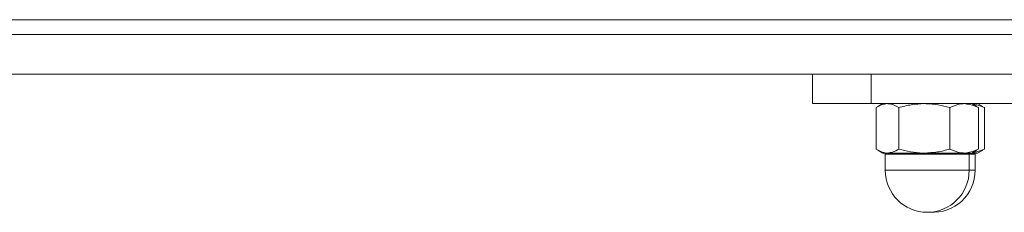
# Model space of a CAD drawing. Extents: x 32901 to 34292, y -30423 to -30101.
# Drawn here: x 33226 to 33236, y -30179 to -30177 of the extents above; entities that cross this region are included whole.
import ezdxf

# ---------------------------------------------------------------- set-up
doc = ezdxf.new("R2010")
doc.units = 0
doc.header["$LTSCALE"] = 25
doc.header["$MEASUREMENT"] = 0
doc.layers.get('0').update_dxf_attribs({"linetype": 'CONTINUOUS'})

msp = doc.modelspace()

# ---------------------------------------------------------------- linework, layer by layer
at = {"color": 3, "linetype": 'Continuous', "lineweight": 15}
for p, q in [((33271.24948, -30177.00286, 9467.04771), (33214.31919, -30177.00286, 9467.04771)), ((33214.31919, -30177.15286, 9467.04771), (33271.24948, -30177.15286, 9467.04771)), ((33271.1521, -30177.55286, 9467.04771), (33214.48064, -30177.55286, 9467.04771)), ((33234.14686, -30177.55286, 9467.04771), (33234.14686, -30177.85286, 9467.04771)), ((33234.74236, -30177.55286, 9467.04771), (33234.74236, -30177.85286, 9467.04771)), ((33234.74236, -30177.85286, 9467.04771), (33234.14687, -30177.85286, 9467.04771)), ((33234.74236, -30177.85286, 9467.04771), (33236.29231, -30177.85286, 9467.04771)), ((33234.85921, -30177.85286, 9467.04771), (33234.80703, -30177.88299, 9467.04771)), ((33235.8114, -30177.88299, 9467.04771), (33235.75921, -30177.85286, 9467.04771)), ((33235.87139, -30177.88299, 9467.04771), (33235.8192, -30177.85286, 9467.04771)), ((33234.79075, -30178.31266, 9467.04771), (33234.79075, -30177.89305, 9467.04771)), ((33235.02002, -30178.31266, 9467.04771), (33235.02002, -30177.89305, 9467.04771)), ((33235.53848, -30178.31266, 9467.04771), (33235.53848, -30177.89305, 9467.04771)), ((33235.82768, -30177.89305, 9467.04771), (33235.81068, -30177.88422, 9467.04771)), ((33235.82768, -30178.31266, 9467.04771), (33235.82768, -30177.89305, 9467.04771)), ((33235.88766, -30177.89305, 9467.04771), (33235.87067, -30177.88422, 9467.04771)), ((33235.88766, -30178.31266, 9467.04771), (33235.88766, -30177.89305, 9467.04771)), ((33234.80709, -30178.32276, 9467.04771), (33234.85921, -30178.35286, 9467.04771)), ((33234.85921, -30178.35286, 9467.04771), (33234.90538, -30178.35286, 9467.04771)), ((33234.90538, -30178.35286, 9467.04771), (33235.27925, -30178.35286, 9467.04771)), ((33235.27925, -30178.35286, 9467.04771), (33235.68308, -30178.35286, 9467.04771)), ((33235.68308, -30178.35286, 9467.04771), (33235.75921, -30178.35286, 9467.04771)), ((33235.75921, -30178.35286, 9467.04771), (33235.81134, -30178.32276, 9467.04771)), ((33235.75921, -30178.35286, 9467.04771), (33235.8192, -30178.35286, 9467.04771)), ((33235.81068, -30178.32162, 9467.04771), (33235.82768, -30178.31266, 9467.04771)), ((33235.8192, -30178.35286, 9467.04771), (33235.87132, -30178.32276, 9467.04771)), ((33235.87067, -30178.32162, 9467.04771), (33235.88766, -30178.31266, 9467.04771)), ((33234.88421, -30178.36536, 9467.04771), (33234.88421, -30178.52786, 9467.04771)), ((33235.66231, -30178.36536, 9467.04771), (33234.88421, -30178.36536, 9467.04771)), ((33235.73421, -30178.36536, 9467.04771), (33235.66231, -30178.36536, 9467.04771)), ((33235.73421, -30178.52786, 9467.04771), (33235.73421, -30178.36536, 9467.04771)), ((33235.7942, -30178.36536, 9467.04771), (33235.73421, -30178.36536, 9467.04771)), ((33235.7942, -30178.52786, 9467.04771), (33235.7942, -30178.36536, 9467.04771)), ((33234.88421, -30178.52786, 9467.04771), (33235.73421, -30178.52786, 9467.04771)), ((33235.73421, -30178.52786, 9467.04771), (33235.7942, -30178.52786, 9467.04771))]:
    msp.add_line(p, q, dxfattribs=at)
for centre, radius, start, end in [((33234.87171, -30178.36536, 9467.04771), 0.0125, 0, 90), ((33235.74671, -30178.36536, 9467.04771), 0.0125, 90, 180), ((33235.8067, -30178.36536, 9467.04771), 0.0125, 90, 180), ((33235.30921, -30178.52786, 9467.04771), 0.425, 180, 0), ((33235.3692, -30178.52786, 9467.04771), 0.425, 265.952998, 0)]:
    msp.add_arc(centre, radius, start, end, dxfattribs=at)
for points, knots in [([(33234.79075, -30177.89305, 9467.04771), (33234.80937, -30177.88181, 9467.04771), (33234.84694, -30177.85914, 9467.04771), (33234.88579, -30177.85496, 9467.04771), (33234.90538, -30177.85286, 9467.04771)], [0, 0, 0, 0, 0.495456, 1, 1, 1, 1]), ([(33234.90538, -30177.85286, 9467.04771), (33234.9081, -30177.8529, 9467.04771), (33234.92868, -30177.85327, 9467.04771), (33234.96748, -30177.86205, 9467.04771), (33235.0024, -30177.88265, 9467.04771), (33235.02002, -30177.89305, 9467.04771)], [0, 0, 0, 0, 0.070089, 0.5307842, 1, 1, 1, 1]), ([(33235.02002, -30177.89305, 9467.04771), (33235.06212, -30177.88181, 9467.04771), (33235.14709, -30177.85914, 9467.04771), (33235.23493, -30177.85496, 9467.04771), (33235.27925, -30177.85286, 9467.04771)], [0, 0, 0, 0, 0.49545958, 1, 1, 1, 1]), ([(33235.27925, -30177.85286, 9467.04771), (33235.28539, -30177.8529, 9467.04771), (33235.33193, -30177.85327, 9467.04771), (33235.41966, -30177.86205, 9467.04771), (33235.49863, -30177.88265, 9467.04771), (33235.53848, -30177.89305, 9467.04771)], [0, 0, 0, 0, 0.070092, 0.5307867, 1, 1, 1, 1]), ([(33235.68308, -30177.85286, 9467.04771), (33235.67064, -30177.85339, 9467.04771), (33235.62171, -30177.85549, 9467.04771), (33235.57404, -30177.877, 9467.04771), (33235.53848, -30177.89305, 9467.04771)], [0, 0, 0, 0, 0.2540799, 1, 1, 1, 1]), ([(33235.82768, -30177.89305, 9467.04771), (33235.81641, -30177.8874, 9467.04771), (33235.76929, -30177.86378, 9467.04771), (33235.72033, -30177.85758, 9467.04771), (33235.68308, -30177.85286, 9467.04771)], [0, 0, 0, 0, 0.2391989, 1, 1, 1, 1]), ([(33235.88766, -30177.89305, 9467.04771), (33235.8764, -30177.88733, 9467.04771), (33235.83774, -30177.86768, 9467.04771), (33235.79756, -30177.86234, 9467.04771), (33235.76908, -30177.85855, 9467.04771)], [0, 0, 0, 0, 0.2912846, 1, 1, 1, 1]), ([(33234.90538, -30178.35286, 9467.04771), (33234.90267, -30178.35281, 9467.04771), (33234.88209, -30178.35244, 9467.04771), (33234.84329, -30178.34367, 9467.04771), (33234.80837, -30178.32306, 9467.04771), (33234.79075, -30178.31266, 9467.04771)], [0, 0, 0, 0, 0.0700891, 0.530785, 1, 1, 1, 1]), ([(33235.02002, -30178.31266, 9467.04771), (33235.0014, -30178.3239, 9467.04771), (33234.96383, -30178.34657, 9467.04771), (33234.92498, -30178.35075, 9467.04771), (33234.90538, -30178.35286, 9467.04771)], [0, 0, 0, 0, 0.4954576, 1, 1, 1, 1]), ([(33235.27925, -30178.35286, 9467.04771), (33235.27311, -30178.35281, 9467.04771), (33235.22657, -30178.35244, 9467.04771), (33235.13884, -30178.34367, 9467.04771), (33235.05987, -30178.32306, 9467.04771), (33235.02002, -30178.31266, 9467.04771)], [0, 0, 0, 0, 0.070086, 0.5307844, 1, 1, 1, 1]), ([(33235.53848, -30178.31266, 9467.04771), (33235.49638, -30178.3239, 9467.04771), (33235.41141, -30178.34657, 9467.04771), (33235.32357, -30178.35075, 9467.04771), (33235.27925, -30178.35286, 9467.04771)], [0, 0, 0, 0, 0.495458, 1, 1, 1, 1]), ([(33235.53848, -30178.31266, 9467.04771), (33235.57404, -30178.32871, 9467.04771), (33235.62171, -30178.35022, 9467.04771), (33235.67064, -30178.35232, 9467.04771), (33235.68308, -30178.35286, 9467.04771)], [0, 0, 0, 0, 0.7459201, 1, 1, 1, 1]), ([(33235.68308, -30178.35286, 9467.04771), (33235.72033, -30178.34814, 9467.04771), (33235.76929, -30178.34193, 9467.04771), (33235.81641, -30178.31831, 9467.04771), (33235.82768, -30178.31266, 9467.04771)], [0, 0, 0, 0, 0.7608011, 1, 1, 1, 1]), ([(33235.76908, -30178.34716, 9467.04771), (33235.79756, -30178.34337, 9467.04771), (33235.83774, -30178.33803, 9467.04771), (33235.8764, -30178.31838, 9467.04771), (33235.88766, -30178.31266, 9467.04771)], [0, 0, 0, 0, 0.7087154, 1, 1, 1, 1])]:
    msp.add_open_spline(points, degree=3, knots=knots, dxfattribs=at)

doc.saveas('drawing.dxf')
